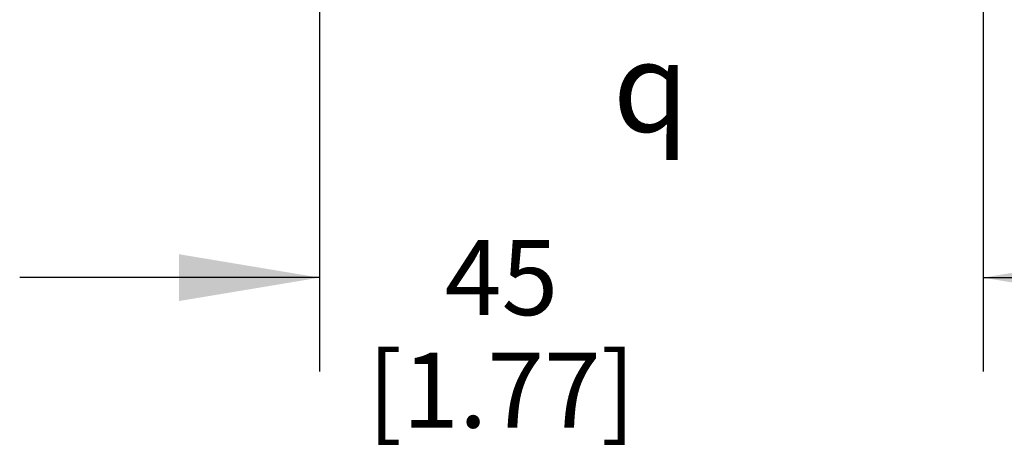
# Model space of a CAD drawing. Units: inches. Extents: x 0.4 to 16.6, y 0.6 to 10.4.
# Drawn here: x 3.8 to 5.1, y 4.3 to 4.9 of the extents above; entities that cross this region are included whole.
import ezdxf

# ---------------------------------------------------------------- set-up
doc = ezdxf.new("R2010")
doc.units = ezdxf.units.IN
doc.header["$LTSCALE"] = 0.935
doc.header["$MEASUREMENT"] = 0
doc.layers.get('0').update_dxf_attribs({"linetype": 'CONTINUOUS'})
doc.layers.add('SCHEME_DIMS', color=7, linetype='CONTINUOUS')
doc.layers.add('SYMBOLS', color=7, linetype='CONTINUOUS')
doc.styles.add('TEXTSTYLE_5', font='gdt')
doc.dimstyles.new('DIMSTYLE_1', dxfattribs={"dimtxt": 0.1, "dimasz": 0.1875, "dimexe": 0.125, "dimexo": 0.0625, "dimgap": 0.1, "dimtad": 0, "dimtih": 1, "dimtoh": 1, "dimdec": 1, "dimlfac": 2, "dimzin": 4, "dimdsep": 46, "dimtxsty": 'STANDARD', "dimblk": '_FILLED', "dimblk1": '_FILLED', "dimblk2": '_FILLED', "dimcen": 0.09, "dimadec": 0, "dimazin": 0, "dimtp": 0.1, "dimtm": 0.1, "dimtfac": 1, "dimtdec": 1, "dimtofl": 0, "dimtmove": 0, "dimatfit": 3, "dimldrblk": '_FILLED', "dimfxl": 1, "dimtolj": 1, "dimtzin": 4, "dimarcsym": 0})

# ---------------------------------------------------------------- blocks, each defined once
blk = doc.blocks.new('_FILLED')
at = {"color": 0, "linetype": 'BYBLOCK'}
blk.add_solid([(0, 0), (-1, 0.1667), (-1, -0.1667)], dxfattribs=at)
blk = doc.blocks.new('*D0')
at = {"layer": 'SCHEME_DIMS', "color": 7, "linetype": 'CONTINUOUS'}
for p, q in [((4.1563, 5.9386), (4.1563, 4.3958)), ((5.0421, 5.9386), (5.0421, 4.3958)), ((4.1563, 4.5208), (3.7563, 4.5208)), ((5.0421, 4.5208), (5.4421, 4.5208))]:
    blk.add_line(p, q, dxfattribs=at)
at = {"layer": 'SCHEME_DIMS', "color": 7, "linetype": 'CONTINUOUS', "xscale": 0.1875, "yscale": 0.1875, "zscale": 0.1875}
blk.add_blockref('_FILLED', (4.1563, 4.5208), dxfattribs=at)
at = {"layer": 'SCHEME_DIMS', "color": 7, "linetype": 'CONTINUOUS', "xscale": 0.1875, "yscale": 0.1875, "zscale": 0.1875, "rotation": 180}
blk.add_blockref('_FILLED', (5.0421, 4.5208), dxfattribs=at)
at = {"layer": 'SCHEME_DIMS', "color": 7, "linetype": 'CONTINUOUS', "insert": (4.3992, 4.5708), "char_height": 0.1, "width": 0.6, "attachment_point": 2, "line_spacing_factor": 0.9}
blk.add_mtext('45\\P[1.77]', dxfattribs=at)
blk = doc.blocks.new('SYMBOL_150_BL1', base_point=(4.6328, 4.7752))
at = {"layer": 'SYMBOLS', "color": 7, "linetype": 'CONTINUOUS', "style": 'TEXTSTYLE_5'}
blk.add_text('q', height=0.12, dxfattribs=at).set_placement((4.5478, 4.7152))

msp = doc.modelspace()

# ---------------------------------------------------------------- block references
at = {"layer": 'SYMBOLS', "color": 7, "linetype": 'CONTINUOUS'}
msp.add_blockref('SYMBOL_150_BL1', (4.63284, 4.77525), dxfattribs=at)

# ---------------------------------------------------------------- dimensions: what is measured, and where the dimension line sits
at = {"layer": 'SCHEME_DIMS', "color": 7, "linetype": 'CONTINUOUS'}
dim = msp.add_linear_dim(base=(4.15628, 4.5208), p1=(5.0421, 6.00111), p2=(4.15628, 6.00111), angle=180, dimstyle='DIMSTYLE_1', dxfattribs=at)
dim.commit()
dim.dimension.update_dxf_attribs({"geometry": '*D0', "text_midpoint": (4.59919, 4.4458), "dimtype": 160})

doc.saveas('drawing.dxf')
